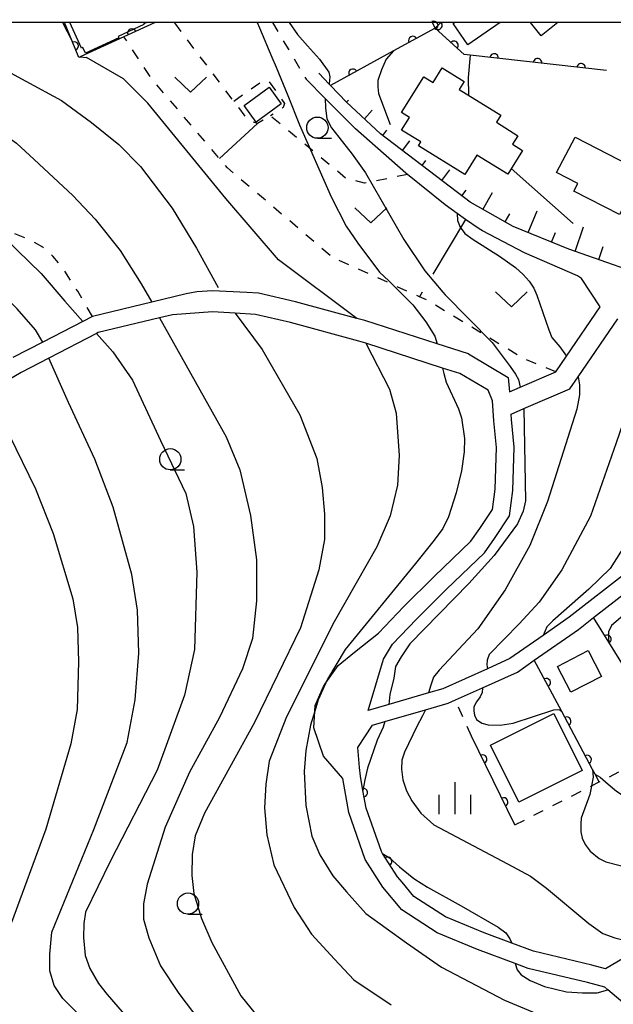
# Model space of a CAD drawing. Extents: x -20001 to -18000, y 99000 to 100501.
# Drawn here: x -19658 to -19588, y 100384 to 100500 of the extents above; entities that cross this region are included whole.
import ezdxf

# ---------------------------------------------------------------- set-up
doc = ezdxf.new("R2010")
doc.units = 0
doc.linetypes.add('I', pattern=[2.5, 1.25, -1.25])
doc.linetypes.add('J', pattern=[10, 7.5, -2.5])
for name, color, linetype in [('2101000', 3, 'Continuous'), ('3001000', 3, 'Continuous'), ('6101110', 2, 'Continuous'), ('6101990', 2, 'Continuous'), ('6110000', 4, 'Continuous'), ('6301000', 2, 'I'), ('6302000', 2, 'J'), ('6313000', 2, 'Continuous'), ('6331000', 2, 'Continuous'), ('6334000', 2, 'Continuous'), ('7101000', 4, 'Continuous'), ('7102000', 2, 'Continuous'), ('999', 2, 'Continuous')]:
    doc.layers.add(name, color=color, linetype=linetype)
doc.layers.get('0').off()

# ---------------------------------------------------------------- blocks, each defined once
blk = doc.blocks.new('631300')
at = {"layer": '6313000'}
blk.add_lwpolyline([(0.75, 0.35), (0, -0.35), (-0.75, 0.35)], dxfattribs=at)
blk = doc.blocks.new('633100')
at = {"layer": '6331000'}
blk.add_lwpolyline([(0, -0.5), (0.67, -0.5)], dxfattribs=at)
blk.add_circle((0, 0), 0.5, dxfattribs=at)
blk = doc.blocks.new('633400')
at = {"layer": '6334000'}
for points in [[(0, -0.75), (0, 0.75)], [(-0.75, -0.75), (-0.75, 0.15)], [(0.75, -0.75), (0.75, 0.15)]]:
    blk.add_lwpolyline(points, dxfattribs=at)
blk = doc.blocks.new('M07')
blk.add_arc((0, 0), 0.5, 180, 0)

msp = doc.modelspace()

# ---------------------------------------------------------------- linework, layer by layer
at = {"layer": '2101000', "flags": 128}
for points in [[(-19575.58, 100488.28), (-19576.74, 100486.05), (-19577.04, 100485.61), (-19581.96, 100478.37), (-19585.37, 100473.37), (-19587.02, 100470.94), (-19593.74, 100473.28), (-19600.29, 100475.97), (-19605.34, 100478.81), (-19615.9, 100486.88), (-19619.91, 100490.61), (-19621.79, 100492.57), (-19621.95, 100492.74), (-19623.18, 100494.04)], [(-19605.56, 100460.94), (-19600.87, 100458.19), (-19600.71, 100456.5), (-19599.47, 100457.03), (-19595.26, 100458.84), (-19594.01, 100460.67), (-19590.04, 100466.51), (-19592.26, 100469.85), (-19592.7, 100470.15), (-19598.95, 100472.84), (-19603.9, 100475.46), (-19604.31, 100475.68), (-19605.9, 100476.8), (-19606.87, 100477.49), (-19608.32, 100478.52), (-19612.72, 100482.08), (-19612.93, 100482.25), (-19618.88, 100487.48), (-19622.43, 100491.05), (-19624.67, 100493.3)], [(-19605.56, 100460.94), (-19609.25, 100462.13), (-19617.77, 100464.87), (-19618.71, 100465.12), (-19625.92, 100467.08), (-19630.27, 100468.09), (-19631.67, 100468.17), (-19635.71, 100468.4), (-19637.55, 100468.27), (-19638.8, 100468.03), (-19642.85, 100467.05), (-19649.85, 100465.35), (-19650.97, 100464.77), (-19655.68, 100462.34), (-19659.2, 100460.53)], [(-19608.6, 100459.29), (-19617.66, 100462.21), (-19618.48, 100462.47), (-19626.53, 100464.66), (-19630.63, 100465.61), (-19633.03, 100465.74), (-19635.7, 100465.89), (-19640.43, 100465.57), (-19641.94, 100465.21), (-19649.15, 100463.46), (-19649.35, 100463.35), (-19654.99, 100460.44), (-19658.23, 100458.77), (-19662.14, 100456.47)], [(-19586.82, 100435.29), (-19593.68, 100429.95), (-19596.77, 100427.79), (-19600.69, 100425.05), (-19603.32, 100423.86), (-19608.59, 100421.49), (-19610.25, 100421.01), (-19614.92, 100419.64), (-19617.37, 100418.93), (-19615.58, 100424.97), (-19614.49, 100426.77), (-19611.68, 100429.71), (-19608.13, 100433.24), (-19603.67, 100437.53), (-19602.5, 100439.2), (-19600.71, 100441.87), (-19600.34, 100444.84), (-19600.17, 100449.98), (-19600.47, 100453.21), (-19600.51, 100453.87), (-19599.02, 100454.51), (-19593.6, 100456.83), (-19592.64, 100458.24), (-19587.97, 100465.1)], [(-19583.32, 100381.12), (-19589.14, 100386.04), (-19589.49, 100386.33), (-19591.53, 100386.9), (-19598.53, 100388.56), (-19600.04, 100389.13), (-19604.48, 100390.8), (-19609.24, 100392.75), (-19613.4, 100395.44), (-19615.63, 100398.12), (-19617.71, 100401.4), (-19619.64, 100406.92), (-19620.37, 100410.94), (-19622.62, 100413.57), (-19623.78, 100416.89), (-19623.64, 100418.86), (-19623.6, 100419.51), (-19622.63, 100421.78), (-19622.36, 100422.18), (-19620.92, 100424.25), (-19618.96, 100425.8), (-19616.17, 100428.06), (-19613.18, 100431.18), (-19609.6, 100434.74), (-19605.27, 100438.9), (-19604.23, 100440.39), (-19602.74, 100442.62), (-19602.43, 100445), (-19602.27, 100449.92), (-19602.57, 100453.05), (-19602.71, 100455.43), (-19603.23, 100456.68), (-19606.59, 100458.64), (-19608.6, 100459.29)], [(-19583.67, 100391.9), (-19589.43, 100388.5), (-19591.01, 100388.94), (-19597.91, 100390.57), (-19600.44, 100391.52), (-19603.71, 100392.76), (-19608.27, 100394.62), (-19611.99, 100397.03), (-19613.38, 100398.7), (-19613.93, 100399.36), (-19615.67, 100402.1), (-19615.81, 100402.32), (-19617.6, 100407.45), (-19617.98, 100409.52), (-19618.29, 100411.22), (-19618.38, 100412.23), (-19618.59, 100414.58), (-19616.87, 100417.2), (-19615.4, 100417.63), (-19610.62, 100419.02), (-19607.96, 100419.79), (-19607.1, 100420.18), (-19603.91, 100421.62), (-19599.79, 100423.47), (-19597.8, 100424.87), (-19592.61, 100428.5), (-19590.82, 100429.89), (-19585.61, 100433.95)]]:
    msp.add_lwpolyline(points, dxfattribs=at)
at = {"layer": '3001000', "flags": 128}
for points in [[(-19643.41, 100500), (-19643.84, 100499.82), (-19643.8, 100499.74), (-19646.81, 100498.33), (-19646.75, 100498.19), (-19650.66, 100496.37), (-19650.98, 100497.05), (-19651.15, 100496.97), (-19652.5, 100500)], [(-19601.81, 100500), (-19605.62, 100497.36), (-19607.37, 100499.89), (-19607.21, 100500)], [(-19595.03, 100500), (-19596.99, 100498.43), (-19598.25, 100500)]]:
    msp.add_lwpolyline(points, dxfattribs=at)
for points in [[(-19608.64, 100494.64), (-19606.06, 100493.05), (-19606.65, 100492.09), (-19601.76, 100489.06), (-19602.27, 100488.24), (-19599.73, 100486.66), (-19600.36, 100485.65), (-19599.2, 100484.93), (-19600.94, 100482.12), (-19604.56, 100484.35), (-19605.97, 100482.07), (-19611.46, 100485.47), (-19611.18, 100485.92), (-19613.44, 100487.32), (-19612.52, 100488.8), (-19613.45, 100489.38), (-19610.82, 100493.61), (-19609.71, 100492.92), (-19608.64, 100494.64)], [(-19630.57, 100488.27), (-19631.99, 100490.22), (-19629.02, 100492.37), (-19627.6, 100490.42), (-19630.57, 100488.27)], [(-19595.17, 100482.31), (-19593.01, 100486.49), (-19584.07, 100481.88), (-19585.61, 100478.91), (-19586.69, 100479.47), (-19587.78, 100477.36), (-19593.15, 100480.12), (-19592.68, 100481.03), (-19595.17, 100482.31)], [(-19589.9, 100422.96), (-19593.5, 100421.09), (-19595.08, 100424.14), (-19591.47, 100426.01), (-19589.9, 100422.96)], [(-19592.18, 100411.86), (-19599.64, 100408.15), (-19602.97, 100414.86), (-19595.52, 100418.57), (-19592.18, 100411.86)]]:
    msp.add_lwpolyline(points, close=True, dxfattribs=at)
at = {"layer": '6101110', "flags": 128}
msp.add_lwpolyline([(-19585.37, 100473.37), (-19587.02, 100470.94), (-19593.74, 100473.28), (-19600.29, 100475.97), (-19605.34, 100478.81), (-19615.9, 100486.88), (-19619.91, 100490.61), (-19621.79, 100492.57)], dxfattribs=at)
at = {"layer": '6101990', "flags": 128}
for points in [[(-19619.91, 100490.61), (-19619.7, 100490.84)], [(-19617.81, 100488.65), (-19616.88, 100489.65)], [(-19615.65, 100486.68), (-19615.16, 100487.32)], [(-19613.33, 100484.91), (-19612.47, 100486.05)], [(-19611.02, 100483.15), (-19610.59, 100483.72)], [(-19608.7, 100481.38), (-19607.76, 100482.62)], [(-19606.35, 100479.58), (-19605.83, 100480.26)], [(-19603.85, 100477.97), (-19602.74, 100479.96)], [(-19601.23, 100476.51), (-19600.7, 100477.47)], [(-19598.52, 100475.25), (-19597.48, 100477.79)], [(-19595.76, 100474.11), (-19595.3, 100475.25)], [(-19593, 100473.02), (-19592, 100475.91)], [(-19590.22, 100472.06), (-19589.69, 100473.59)]]:
    msp.add_lwpolyline(points, dxfattribs=at)
at = {"layer": '6110000', "flags": 128}
for points in [[(-19642.47, 100500), (-19646.13, 100498.32), (-19651.28, 100495.96), (-19651.43, 100495.89), (-19652.23, 100497.79), (-19653.15, 100500)], [(-19609.48, 100499.32), (-19614.37, 100496.64), (-19621.79, 100492.57)], [(-19609.48, 100499.32), (-19609.8, 100500)], [(-19609.48, 100499.32), (-19608.81, 100500)], [(-19589.31, 100494.32), (-19605.35, 100496.14), (-19606.07, 100496.22), (-19609.48, 100499.32)], [(-19581.58, 100415), (-19582.22, 100416.04), (-19589.02, 100426.99), (-19590.82, 100429.89)], [(-19590.16, 100410.52), (-19590.64, 100411.43), (-19590.93, 100411.97), (-19594.58, 100418.82), (-19597.8, 100424.87)], [(-19533.09, 100421.78), (-19538.59, 100418.53), (-19550.34, 100411.59), (-19554.88, 100408.91), (-19562.14, 100404.62), (-19568.11, 100401.09), (-19577.09, 100395.79), (-19583.67, 100391.9), (-19589.43, 100388.5)], [(-19600.09, 100405.46), (-19605.2, 100415.91)], [(-19613.38, 100398.7), (-19613.93, 100399.36), (-19615.67, 100402.1), (-19615.81, 100402.32), (-19617.6, 100407.45), (-19617.98, 100409.52), (-19618.29, 100411.22), (-19618.38, 100412.23)]]:
    msp.add_lwpolyline(points, dxfattribs=at)
at = {"layer": '6301000', "flags": 128}
for points in [[(-19612.72, 100482.08), (-19617.82, 100481.05), (-19619.99, 100481.64), (-19628.88, 100488.99), (-19630.42, 100488.08), (-19631.09, 100488.31), (-19631.85, 100488.97), (-19633.2, 100490.74), (-19640.2, 100500)], [(-19628.64, 100500), (-19624.67, 100493.3)], [(-19595.26, 100458.84), (-19599.06, 100460.39), (-19610.45, 100467.3), (-19611.32, 100467.69), (-19621.57, 100472.31), (-19633.94, 100482.86), (-19634.88, 100483.98), (-19642.9, 100493.4), (-19646.13, 100498.32)], [(-19633.2, 100490.74), (-19629.81, 100493.12), (-19629.13, 100493.14), (-19627.23, 100490.47), (-19627.4, 100489.97), (-19628.88, 100488.99)], [(-19649.85, 100465.35), (-19651.58, 100468.34), (-19653.32, 100471.02), (-19654.49, 100472.47), (-19655.68, 100473.54), (-19657.24, 100474.39), (-19660.01, 100475.51), (-19661.38, 100475.9), (-19662.95, 100476.19), (-19665.52, 100476.43), (-19667.28, 100476.43), (-19668.98, 100476.3), (-19670.56, 100476.02), (-19671.94, 100475.58), (-19673.07, 100474.97), (-19673.67, 100474.44), (-19674.94, 100472.87), (-19675.48, 100471.99), (-19675.87, 100471.15), (-19676.04, 100470.44), (-19675.89, 100469.69), (-19675.41, 100468.86), (-19673.85, 100467.11), (-19671.52, 100464.83), (-19669.41, 100462.16), (-19665.55, 100456.69)], [(-19600.09, 100405.46), (-19591.07, 100410.05), (-19590.16, 100410.52), (-19589.67, 100410.76), (-19583.76, 100413.77), (-19581.58, 100415), (-19581.14, 100415.24), (-19574.11, 100419.19), (-19570.97, 100420.95), (-19570.74, 100421.08), (-19569.74, 100421.64), (-19563.27, 100425.52), (-19558.11, 100428.61)], [(-19605.2, 100415.91), (-19607.1, 100420.18)]]:
    msp.add_lwpolyline(points, dxfattribs=at)
at = {"layer": '6302000', "flags": 128}
for points in [[(-19630.42, 100488.08), (-19634.88, 100483.98)], [(-19605.9, 100476.8), (-19611.32, 100467.69)]]:
    msp.add_lwpolyline(points, dxfattribs=at)
at = {"layer": '7101000', "flags": 128}
for points in [[(-19655.68, 100462.34), (-19656.53, 100463.77), (-19658.69, 100466.28), (-19661.61, 100469.06), (-19666.62, 100473.59), (-19671.93, 100477.42), (-19677.73, 100480.2), (-19682.39, 100481.5), (-19687.94, 100482.48), (-19692.6, 100482.72), (-19701.87, 100482.3), (-19704.73, 100482.3), (-19706.83, 100482.4), (-19708.73, 100482.86), (-19710.52, 100483.84), (-19711.95, 100485.22), (-19712.67, 100486.8), (-19713.13, 100488.49), (-19713.71, 100498.69), (-19713.8, 100500)], [(-19630.43, 100500), (-19630.16, 100499.38), (-19628.7, 100495.91), (-19628.22, 100494.75), (-19626.82, 100491.4), (-19625.46, 100487.95), (-19621.74, 100479.44), (-19619.95, 100475.99), (-19618.6, 100473.99), (-19616.03, 100470.6), (-19614.94, 100469.54), (-19612.1, 100466.75), (-19610.57, 100464.73), (-19609.5, 100463.06), (-19609.25, 100462.13)], [(-19651.59, 100383.27), (-19653.33, 100385.01), (-19654.37, 100386.53), (-19654.86, 100388.27), (-19654.86, 100390.23), (-19654.64, 100392.84), (-19649.68, 100404.93), (-19645.76, 100415.15), (-19644.83, 100420.2), (-19644.36, 100425.71), (-19644.55, 100430.76), (-19645.2, 100434.98), (-19647.41, 100442.9), (-19649.56, 100448.54), (-19652.67, 100455.23), (-19654.99, 100460.45)], [(-19608.6, 100459.29), (-19608.47, 100458.65), (-19608.18, 100457.63), (-19606.72, 100454.46), (-19606.36, 100453.4), (-19606.04, 100451), (-19606.06, 100449.43), (-19606.37, 100447.18), (-19606.99, 100444.59), (-19607.91, 100441.75), (-19608.57, 100440.38), (-19609.61, 100439), (-19611.78, 100436.25), (-19620.06, 100426.14), (-19622.15, 100422.64), (-19622.36, 100422.18), (-19623.24, 100420.18), (-19623.64, 100418.86), (-19624.15, 100417.22), (-19624.72, 100414.23), (-19624.91, 100411.74), (-19624.72, 100407.73), (-19624.01, 100404.14), (-19623.08, 100401.92), (-19621.53, 100399.48), (-19619.92, 100397.57), (-19617.64, 100395.03), (-19612.86, 100391.56), (-19608.75, 100388.72), (-19601.32, 100384.82), (-19591.6, 100380.77)], [(-19583.45, 100435.32), (-19583.43, 100434.75), (-19583.45, 100434.14), (-19583.77, 100433.55), (-19584.47, 100432.56), (-19588.71, 100428.94), (-19589.05, 100428.22), (-19589.08, 100427.54), (-19589.02, 100426.99)]]:
    msp.add_lwpolyline(points, dxfattribs=at)
at = {"layer": '7102000', "flags": 128}
for points in [[(-19711.43, 100500), (-19711.2, 100497.47), (-19710.79, 100495.49), (-19709.98, 100493.32), (-19708.87, 100491.85), (-19707.6, 100490.68), (-19705.87, 100490.07), (-19703.93, 100489.51), (-19701.51, 100489.47), (-19695.46, 100489.42), (-19689.58, 100489.16), (-19685.3, 100488.34), (-19681.59, 100487.35), (-19676.49, 100485.18), (-19669.25, 100481.19), (-19661.6, 100475.95), (-19655.88, 100470.44), (-19653.08, 100467.18), (-19650.97, 100464.77)], [(-19703.86, 100500), (-19703.16, 100499.25), (-19701.71, 100497.98), (-19700.49, 100497.28), (-19699.11, 100496.66), (-19697.19, 100496.14), (-19695.07, 100495.91), (-19688.39, 100495.08), (-19676.8, 100493.79), (-19671.91, 100492.58), (-19668.05, 100491.14), (-19664.97, 100489.53), (-19661.55, 100487.7), (-19658.8, 100485.79), (-19656.71, 100483.84), (-19652.14, 100479.63), (-19649.51, 100476.82), (-19646.58, 100473.13), (-19644.12, 100469.21), (-19642.85, 100467.05)], [(-19678.12, 100500), (-19672.55, 100499.02), (-19666.99, 100497.51), (-19663, 100495.93), (-19657.68, 100493.09), (-19653.5, 100490.82), (-19649.96, 100488.23), (-19646.72, 100485.64), (-19644.17, 100483.01), (-19640.45, 100478.13), (-19637.57, 100473.41), (-19635.04, 100468.77)], [(-19653.38, 100500), (-19652.23, 100497.79)], [(-19626.67, 100500), (-19625.68, 100498.57), (-19624.5, 100497.25), (-19623.12, 100495.67), (-19622, 100494.13), (-19621.88, 100493.59), (-19621.91, 100493.19), (-19621.95, 100492.74)], [(-19651.28, 100495.96), (-19650.53, 100495.88)], [(-19618.71, 100465.12), (-19627.93, 100472.05), (-19634.14, 100479.24), (-19643.31, 100490.49), (-19646.2, 100493.34), (-19650.53, 100495.88)], [(-19614.37, 100496.64), (-19615.24, 100495.67), (-19615.8, 100494.4), (-19616.23, 100493.17), (-19616.23, 100492.4), (-19616.15, 100491.62), (-19614.78, 100487.97)], [(-19605.35, 100496.14), (-19605.59, 100493.51), (-19605.57, 100491.42)], [(-19622.43, 100491.05), (-19622.4, 100489.93), (-19622.23, 100488.64), (-19621.7, 100487.6), (-19620.83, 100486.47), (-19619.26, 100484.47), (-19617.7, 100482.27), (-19613.18, 100474.43), (-19610.69, 100470.75), (-19608.57, 100468.22), (-19608.3, 100467.91), (-19602.75, 100462.31), (-19600.66, 100459.48), (-19600.02, 100458.58), (-19599.68, 100457.94), (-19599.47, 100457.03)], [(-19600.53, 100482.78), (-19593.21, 100476.3)], [(-19606.87, 100477.49), (-19606.86, 100476.66), (-19606.53, 100475.87), (-19605.99, 100475.13), (-19605, 100474.42), (-19604.7, 100474.23), (-19601.89, 100472.45), (-19600.02, 100471.15), (-19599.11, 100470.32), (-19598.4, 100469.52), (-19597.86, 100468.71), (-19597.5, 100467.88), (-19596.11, 100463.78), (-19595.73, 100462.87), (-19594.79, 100461.78), (-19594.01, 100460.67)], [(-19580.36, 100476.3), (-19579.89, 100475.35), (-19579.28, 100473.67), (-19579.06, 100472.59), (-19578.78, 100471.21), (-19578.78, 100469.63), (-19578.86, 100468.24), (-19580.39, 100455.85), (-19581.52, 100451.05), (-19582.6, 100446.31), (-19583.74, 100443.81), (-19588.88, 100435.65), (-19591.37, 100433.24), (-19595.61, 100429.52), (-19596.33, 100428.8), (-19596.52, 100428.33), (-19596.77, 100427.79)], [(-19585.58, 100468.62), (-19585.19, 100467.68), (-19584.87, 100466.36), (-19584.8, 100464.68), (-19584.83, 100462.53), (-19585.12, 100460.39), (-19585.47, 100458.31), (-19588.16, 100450.47), (-19591.19, 100441.84), (-19594.57, 100435.53), (-19597.24, 100431.72), (-19599.57, 100429.14), (-19603.1, 100425.53), (-19603.36, 100424.88), (-19603.41, 100424.31), (-19603.32, 100423.86)], [(-19633.03, 100465.74), (-19629.87, 100461.46), (-19625.4, 100453.79), (-19623.4, 100448.64), (-19622.77, 100445.22), (-19622.51, 100442.07), (-19622.51, 100439.07), (-19623.18, 100435.51), (-19625.35, 100428.69), (-19630.76, 100417.51), (-19636.65, 100406.84), (-19637.74, 100404.16), (-19638.08, 100401.97), (-19638.14, 100399.5), (-19637.91, 100397.36), (-19637.01, 100394.43), (-19635.77, 100391.62), (-19632.36, 100385.33), (-19629.66, 100381.97)], [(-19641.94, 100465.21), (-19634.09, 100451.18), (-19632.47, 100447.29), (-19631.22, 100441.93), (-19630.51, 100436.7), (-19630.51, 100431.86), (-19631, 100427.44), (-19632.18, 100423.84), (-19634.87, 100418.12), (-19638.41, 100411.67), (-19641.27, 100405.21), (-19643.4, 100398.46), (-19643.81, 100396.18), (-19643.81, 100394.37), (-19643.22, 100392.15), (-19641.82, 100388.87), (-19639.66, 100385.6), (-19633.85, 100377.94)], [(-19649.35, 100463.35), (-19647.45, 100461.2), (-19645.13, 100457.87), (-19641.84, 100450.75), (-19638.86, 100444.51), (-19637.93, 100440.61), (-19637.56, 100435.23), (-19637.81, 100426.14), (-19638.99, 100420.74), (-19642.22, 100411.9), (-19647.77, 100401.15), (-19650.66, 100395.17), (-19650.85, 100393.84), (-19650.89, 100392.2), (-19650.7, 100390.06), (-19650.15, 100388.54), (-19649.14, 100386.79), (-19648.12, 100385.5), (-19643.3, 100379.96)], [(-19617.66, 100462.21), (-19614.86, 100456.8), (-19614.07, 100453.95), (-19613.72, 100448.97), (-19613.93, 100445.49), (-19614.79, 100441.86), (-19616.35, 100438.23), (-19621.37, 100429.38), (-19626.99, 100418.21), (-19629.02, 100412.97), (-19629.42, 100410.28), (-19629.56, 100407.46), (-19629.29, 100404.3), (-19628.48, 100400.74), (-19626.09, 100395.73), (-19624.06, 100392.57), (-19621.32, 100389.65), (-19619.05, 100387.21), (-19614.65, 100384.26)], [(-19592.64, 100458.24), (-19592.47, 100457.32), (-19592.47, 100456.12), (-19592.78, 100454.43), (-19596.25, 100443.56), (-19598.33, 100438.37), (-19601.25, 100433.16), (-19604.45, 100428.58), (-19609.02, 100423.69), (-19609.69, 100422.85), (-19610, 100421.91), (-19610.25, 100421.01)], [(-19599.02, 100454.51), (-19598.84, 100443.64), (-19599.13, 100442.41), (-19599.79, 100440.93), (-19602.53, 100437.2), (-19605.53, 100433.91), (-19612.45, 100426.81), (-19613.5, 100425.27), (-19614.14, 100424.12), (-19614.36, 100422.75), (-19614.83, 100420.81), (-19614.92, 100419.64)], [(-19659.66, 100451.42), (-19656.54, 100445.07), (-19654.45, 100439.81), (-19652.14, 100432.08), (-19651.62, 100428.71), (-19651.47, 100424.66), (-19651.63, 100419.06), (-19652.37, 100415.02), (-19655.34, 100404.96), (-19659.38, 100393.96)], [(-19603.91, 100421.62), (-19603.95, 100421.07), (-19604.18, 100420.55), (-19604.63, 100419.96), (-19604.91, 100419.36), (-19604.93, 100418.9), (-19604.86, 100418.4), (-19604.61, 100417.88), (-19604, 100417.43), (-19603.22, 100417.24), (-19601.81, 100417.2), (-19600.31, 100417.43), (-19595.5, 100419.01), (-19595.1, 100419.05), (-19594.79, 100419.01), (-19594.58, 100418.82)], [(-19610.62, 100419.02), (-19610.96, 100418.3), (-19611.64, 100417.04), (-19613.11, 100414.05), (-19613.39, 100413.08), (-19613.43, 100412.04), (-19613.29, 100410.79), (-19612.87, 100409.48), (-19612.21, 100408.3), (-19611.17, 100406.84), (-19609.64, 100405.45), (-19600.96, 100400.86), (-19598.26, 100399.44), (-19596.35, 100398.02), (-19591.4, 100393.83), (-19589.75, 100392.66), (-19588.33, 100392.14), (-19586.87, 100391.81), (-19585.55, 100391.76), (-19583.67, 100391.9)], [(-19615.4, 100417.63), (-19615.62, 100416.96), (-19616.31, 100415.45), (-19617.44, 100412.15), (-19617.76, 100410.78), (-19617.98, 100409.52)], [(-19590.93, 100411.97), (-19590.89, 100411.09), (-19591.07, 100410.05), (-19591.08, 100410.01), (-19591.28, 100409.05), (-19592.27, 100406.25), (-19592.34, 100405.59), (-19592.34, 100404.66), (-19592.16, 100403.89), (-19591.81, 100403.15), (-19591.24, 100402.38), (-19590.18, 100401.5), (-19589.37, 100401.1), (-19586.02, 100400.23), (-19583.91, 100399.87), (-19583.2, 100399.42), (-19582.11, 100398.6), (-19578.8, 100396.13), (-19578.31, 100395.86), (-19577.66, 100395.77), (-19577.09, 100395.79)], [(-19590.59, 100411.4), (-19590.04, 100411.1), (-19589.12, 100410.25), (-19588.11, 100409.42), (-19586.99, 100408.69), (-19585.56, 100408.25), (-19583.84, 100407.86), (-19580.5, 100406.68), (-19579.8, 100406.36), (-19579.03, 100405.73), (-19577.88, 100404.61), (-19576.85, 100403.53), (-19575.81, 100402.56), (-19574.73, 100401.95), (-19573.4, 100401.52), (-19571.87, 100401.27), (-19570.22, 100400.95), (-19569.33, 100400.91), (-19568.82, 100400.93), (-19568.11, 100401.09)], [(-19615.67, 100402.1), (-19614.85, 100401.59), (-19613.68, 100400.52), (-19612.18, 100399.31), (-19611.86, 100399.06), (-19610.37, 100398.13), (-19606.4, 100395.94), (-19602.06, 100393.42), (-19601.15, 100392.73), (-19600.67, 100392.03), (-19600.44, 100391.52)], [(-19600.04, 100389.13), (-19599.84, 100388.4), (-19599.37, 100387.81), (-19598.31, 100387.13), (-19596.61, 100386.42), (-19594.02, 100385.81), (-19592.12, 100385.67), (-19590.4, 100385.69), (-19589.14, 100386.04)]]:
    msp.add_lwpolyline(points, dxfattribs=at)
at = {"layer": '999', "flags": 128}
msp.add_lwpolyline([(-20000, 99000), (-18000, 99000), (-18000, 100500), (-20000, 100500)], close=True, dxfattribs=at)

# ---------------------------------------------------------------- block references
at = {"layer": '6110000'}
for p, rotation in [((-19645.2, 100498.75), 204.655898743992), ((-19609.64, 100499.66), 115.2011236456818), ((-19609.15, 100499.66), 45.4244054191419), ((-19612.11, 100497.88), 208.7252642802741), ((-19651.99, 100497.23), 112.8336541779618), ((-19607.26, 100497.3), 137.7263109938517), ((-19602.54, 100495.82), 173.526544265158), ((-19597.42, 100495.24), 173.526544265158), ((-19619.16, 100494.01), 208.7455399972938), ((-19592.29, 100494.66), 173.526544265158), ((-19589.24, 100427.34), 121.8274465767144), ((-19596.39, 100422.22), 118.023310242512), ((-19593.98, 100417.69), 118.050775766168), ((-19603.88, 100413.21), 116.0584119682456), ((-19591.57, 100413.17), 118.050775766168), ((-19617.93, 100409.27), 100.4022467650974), ((-19601.41, 100408.16), 116.0584119682456), ((-19615.08, 100401.17), 122.4170375058433)]:
    msp.add_blockref('M07', p, dxfattribs=dict(at, rotation=rotation))
at = {"layer": '6313000', "xscale": 2.5, "yscale": 2.5, "zscale": 2.5}
for p in [(-19638.28, 100492.68), (-19617.05, 100477.28), (-19600.5, 100467.38)]:
    msp.add_blockref('631300', p, dxfattribs=at)
at = {"layer": '6331000', "xscale": 2.5, "yscale": 2.5, "zscale": 2.5}
for p in [(-19623.35, 100487.61), (-19640.67, 100448.54), (-19638.59, 100396.19)]:
    msp.add_blockref('633100', p, dxfattribs=at)
at = {"layer": '6334000', "xscale": 2.5, "yscale": 2.5, "zscale": 2.5}
msp.add_blockref('633400', (-19607.14, 100408.61), dxfattribs=at)

doc.saveas('drawing.dxf')
